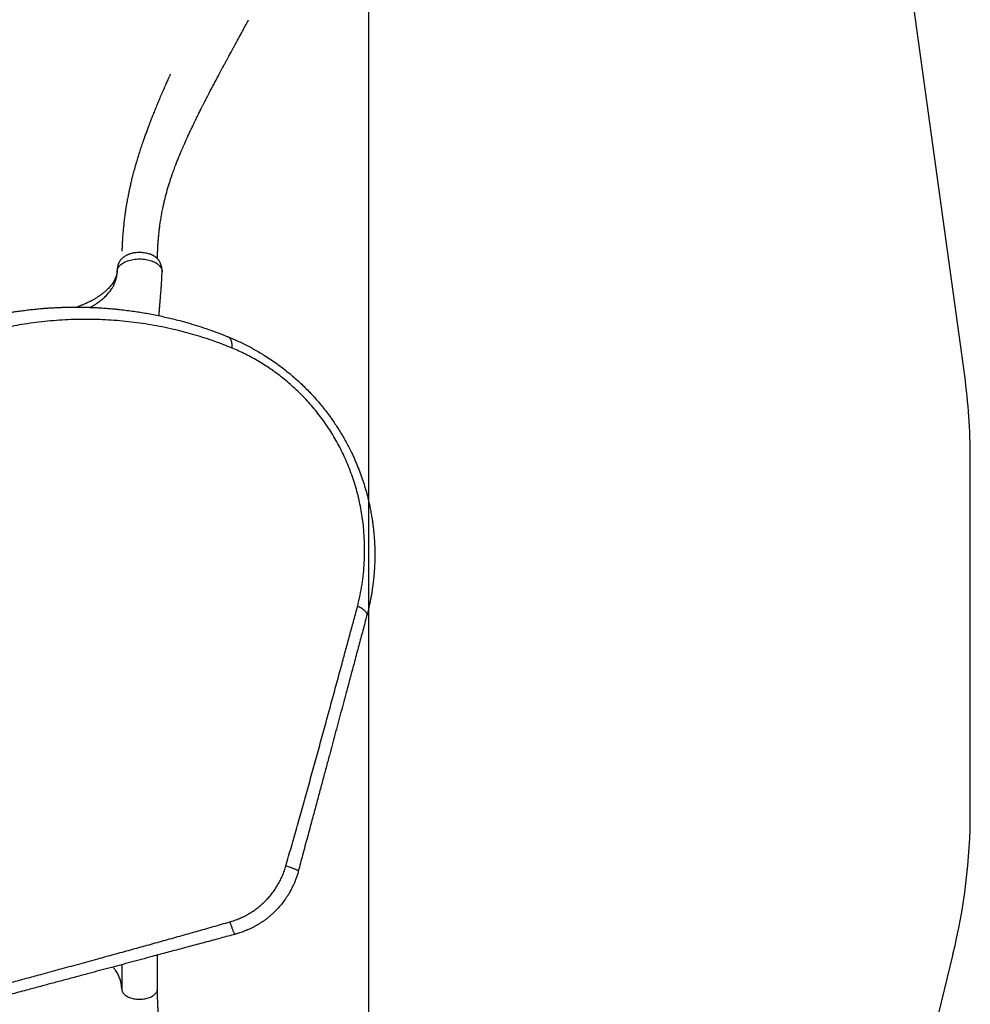
# Model space of a CAD drawing. Units: millimetres. Extents: x 14977 to 25101, y 39615 to 50016.
# Drawn here: x 22452 to 24847, y 44216 to 46697 of the extents above; entities that cross this region are included whole.
import ezdxf

# ---------------------------------------------------------------- set-up
doc = ezdxf.new("R2010")
doc.units = ezdxf.units.MM
doc.header["$LTSCALE"] = 200
doc.layers.add('STREFA', color=102, linetype='Continuous')
doc.layers.add('WYLEWKI_BETONOWE', color=52, linetype='Continuous')

msp = doc.modelspace()

# ---------------------------------------------------------------- linework, layer by layer
at = {"color": 7, "linetype": 'Continuous', "lineweight": 25}
for p, q in [((22697.5, 46065.6), (22697.5, 46064.2)), ((22799.1, 44254.9), (22799.1, 44340.3)), ((22709.1, 44316.2), (22709.1, 44254.9))]:
    msp.add_line(p, q, dxfattribs=at)
at = {"color": 8, "linetype": 'Continuous', "lineweight": 25}
msp.add_line((22697.5, 46062.7), (22697.5, 46065.6), dxfattribs=at)
at = {"color": 7, "linetype": 'Continuous', "lineweight": 25}
for points, knots in [([(22799.2, 46094.9), (22799.2, 46096.1), (22799.3, 46099.7), (22799.4, 46105.5), (22799.6, 46111.9), (22799.8, 46117.4), (22800, 46122), (22800.2, 46125.9), (22800.4, 46129), (22800.6, 46131.4), (22800.7, 46133.2), (22800.8, 46134.7), (22800.9, 46136.4), (22801.1, 46138.3), (22801.2, 46140.5), (22801.5, 46143.5), (22801.8, 46147.4), (22802.2, 46152.4), (22802.8, 46157.9), (22803.4, 46163.7), (22804.1, 46169.6), (22804.8, 46175.2), (22805.5, 46180.6), (22806.4, 46186.8), (22807.5, 46193.6), (22808.7, 46200.9), (22809.9, 46207.8), (22811.2, 46214.5), (22812.7, 46222.1), (22814.6, 46231.1), (22817, 46241.6), (22819.7, 46252.3), (22822.5, 46263), (22825.5, 46273.4), (22828.5, 46283.4), (22831.5, 46292.7), (22834.3, 46301.3), (22837.1, 46309.3), (22839.7, 46316.5), (22842.1, 46323.2), (22844.9, 46330.6), (22848.2, 46339.2), (22852.3, 46349.5), (22855.7, 46357.7), (22858.3, 46363.7), (22859.8, 46367.2), (22861.3, 46370.8), (22862.8, 46374.3), (22864.3, 46377.6), (22865.6, 46380.7), (22866.8, 46383.3), (22867.7, 46385.2), (22868.3, 46386.8), (22869.1, 46388.4), (22869.9, 46390.4), (22871.1, 46392.9), (22872.5, 46395.9), (22874.1, 46399.5), (22876, 46403.7), (22878.1, 46408.2), (22881.2, 46415), (22885.3, 46423.7), (22889.7, 46433), (22893.4, 46440.6), (22896.4, 46446.7), (22899.3, 46452.7), (22902.2, 46458.6), (22904.9, 46464), (22907.3, 46468.9), (22909.4, 46473.1), (22911.2, 46476.6), (22912.8, 46479.8), (22914.3, 46482.7), (22915.8, 46485.8), (22917.7, 46489.5), (22920, 46494), (22922.8, 46499.4), (22925.9, 46505.5), (22931.9, 46517.1), (22940.8, 46533.9), (22949.8, 46551), (22956.3, 46563), (22959.9, 46569.7), (22963.2, 46575.8), (22966.1, 46581.3), (22968.4, 46585.6), (22970.2, 46588.8), (22971.4, 46591.1), (22972.6, 46593.3), (22973.8, 46595.6), (22975.3, 46598.3), (22977.2, 46601.8), (22979.4, 46605.8), (22981.9, 46610.5), (22984.9, 46616), (22988.3, 46622.2), (22992.1, 46629.3), (22996.4, 46637.1), (23001.1, 46645.8), (23006.2, 46655.2), (23011.8, 46665.5), (23017.8, 46676.6), (23023.6, 46687.3), (23027.3, 46694.2), (23028.9, 46697.2)], [0, 0, 0, 0, 0.005137, 0.015602, 0.024845, 0.032755, 0.039526, 0.045171, 0.049702, 0.053188, 0.055533, 0.0576, 0.060058, 0.062906, 0.066141, 0.069761, 0.076184, 0.083532, 0.091795, 0.100819, 0.109687, 0.11824, 0.126482, 0.134417, 0.146488, 0.1578, 0.168368, 0.178414, 0.189111, 0.204364, 0.221007, 0.239021, 0.255748, 0.273202, 0.289832, 0.305419, 0.319979, 0.333294, 0.345644, 0.35704, 0.367505, 0.383731, 0.401451, 0.420658, 0.426709, 0.432893, 0.43921, 0.4455, 0.451082, 0.456957, 0.461609, 0.46504, 0.467259, 0.469692, 0.473427, 0.477778, 0.483129, 0.48948, 0.496829, 0.505082, 0.513434, 0.532789, 0.55169, 0.56273, 0.573616, 0.58435, 0.594926, 0.604728, 0.613374, 0.620859, 0.627181, 0.63241, 0.637553, 0.642938, 0.648981, 0.657255, 0.666785, 0.67758, 0.689616, 0.72791, 0.766312, 0.778419, 0.790134, 0.800656, 0.809947, 0.817992, 0.822456, 0.826406, 0.829839, 0.833417, 0.838117, 0.843842, 0.850676, 0.858632, 0.867725, 0.878171, 0.889839, 0.902755, 0.91695, 0.932461, 0.949015, 0.966924, 0.98624, 1, 1, 1, 1]), ([(22831.9, 46560.2), (22831.9, 46560.2), (22831.9, 46560.2), (22831.8, 46560), (22831.6, 46559.4), (22831, 46558.1), (22829.9, 46555.9), (22828.6, 46553), (22827, 46549.4), (22825, 46545.2), (22822.9, 46540.4), (22820.5, 46535), (22817.8, 46529), (22814.9, 46522.5), (22812, 46515.8), (22809.1, 46509.2), (22806.4, 46502.7), (22802.7, 46494), (22798.2, 46483.3), (22793.1, 46470.8), (22789.3, 46461.2), (22786.7, 46454.8), (22785.4, 46451.3), (22784.2, 46448.4), (22783.3, 46446), (22782.6, 46444.2), (22782.1, 46442.8), (22781.5, 46441.4), (22780.8, 46439.6), (22779.9, 46437.3), (22778.8, 46434.2), (22777.3, 46430.4), (22775.7, 46426.2), (22774, 46421.5), (22772.2, 46416.6), (22769.6, 46409.6), (22766.3, 46400.5), (22762.2, 46388.9), (22758, 46376.3), (22753.5, 46362.8), (22749, 46348.3), (22744.4, 46332.8), (22740.2, 46317.8), (22736.5, 46304), (22733.5, 46292), (22730.9, 46280.9), (22728.7, 46270.8), (22726.7, 46261.6), (22725.1, 46253.4), (22723.8, 46246.8), (22722.9, 46241.7), (22722.2, 46237.8), (22721.6, 46234.5), (22721.1, 46231.7), (22720.8, 46229.4), (22720.4, 46227.4), (22720.1, 46225.2), (22719.6, 46222.3), (22719, 46218.7), (22718.4, 46214.2), (22717.6, 46208.8), (22716.8, 46203), (22716, 46196.7), (22715.2, 46190.2), (22714.4, 46183.4), (22713.7, 46176.5), (22713, 46169.8), (22712.4, 46163.3), (22711.8, 46155.2), (22711.1, 46145.7), (22710.4, 46134.8), (22710.1, 46126.9), (22709.9, 46121.9), (22709.8, 46119.5), (22709.7, 46117.4), (22709.7, 46115.7), (22709.6, 46114.7), (22709.6, 46114.1), (22709.6, 46114), (22709.6, 46113.9), (22709.6, 46113.9), (22709.6, 46113.9), (22709.6, 46113.9), (22709.6, 46113.9), (22709.6, 46113.9)], [0, 0, 0, 0, 0.000163, 0.000895, 0.001883, 0.006718, 0.013007, 0.020774, 0.030028, 0.040773, 0.052566, 0.065746, 0.08031, 0.096225, 0.112409, 0.128308, 0.143925, 0.159264, 0.190513, 0.220574, 0.249468, 0.25883, 0.267099, 0.274049, 0.279679, 0.28399, 0.286957, 0.290064, 0.294196, 0.299355, 0.306835, 0.315769, 0.326109, 0.337175, 0.348756, 0.360851, 0.385897, 0.412911, 0.441909, 0.472907, 0.505929, 0.541006, 0.578165, 0.606853, 0.633369, 0.657698, 0.679823, 0.699726, 0.717389, 0.732793, 0.742061, 0.750249, 0.757352, 0.763327, 0.768099, 0.771887, 0.776119, 0.782067, 0.789739, 0.799144, 0.810293, 0.823199, 0.835674, 0.849465, 0.863793, 0.87774, 0.891303, 0.904479, 0.917266, 0.939693, 0.960792, 0.98055, 0.985131, 0.989632, 0.993891, 0.99705, 0.998995, 0.999529, 0.999702, 0.999771, 0.999834, 0.999896, 0.999963, 1, 1, 1, 1]), ([(22810.8, 46061.6), (22810.8, 46063.1), (22810.8, 46065.9), (22810.5, 46069.8), (22810.1, 46073), (22809.3, 46076.6), (22808.1, 46080.7), (22806.4, 46084.9), (22804.7, 46088), (22803.1, 46090.4), (22801.1, 46093), (22798.7, 46095.6), (22795.3, 46098.5), (22791.2, 46101.3), (22786.5, 46103.9), (22781.6, 46105.9), (22776.7, 46107.5), (22771.6, 46108.8), (22765.8, 46109.8), (22759.3, 46110.5), (22752.2, 46110.6), (22745.6, 46110.2), (22740, 46109.4), (22735.7, 46108.6), (22732, 46107.6), (22728.9, 46106.7), (22726.4, 46105.8), (22724.4, 46104.9), (22722.7, 46104.2), (22721, 46103.4), (22719, 46102.3), (22716.3, 46100.8), (22713.3, 46098.7), (22710.4, 46096.3), (22707.8, 46093.7), (22705.9, 46091.4), (22704.5, 46089.4), (22703.3, 46087.5), (22702.1, 46085.3), (22701.2, 46083.2), (22700.6, 46081.7), (22700.2, 46080.5), (22699.7, 46079.1), (22699.1, 46076.9), (22698.4, 46073.9), (22697.7, 46070), (22697.6, 46067.2), (22697.5, 46065.6)], [0, 0, 0, 0, 0.025072, 0.046825, 0.064763, 0.079325, 0.108353, 0.137993, 0.157646, 0.17531, 0.192105, 0.219701, 0.247269, 0.282122, 0.316787, 0.35149, 0.379382, 0.410425, 0.444064, 0.48062, 0.520593, 0.563359, 0.591554, 0.616929, 0.63927, 0.658684, 0.675232, 0.688929, 0.699754, 0.709855, 0.72336, 0.744241, 0.769158, 0.794684, 0.82033, 0.842684, 0.853651, 0.867609, 0.884598, 0.899159, 0.908687, 0.913546, 0.921629, 0.934233, 0.951509, 0.9735, 1, 1, 1, 1]), ([(22697.5, 46063.5), (22697.5, 46063.4), (22697.5, 46062.8), (22697.4, 46062), (22697.4, 46061), (22697.3, 46060.2), (22697.2, 46059.4), (22697.1, 46058.6), (22697, 46057.9), (22696.9, 46057.3), (22696.8, 46056.8), (22696.6, 46056.2), (22696.5, 46055.6), (22696.3, 46054.8), (22696, 46053.7), (22695.7, 46052.4), (22695.3, 46051.1), (22694.4, 46048.7), (22692.9, 46045), (22690.5, 46040.1), (22687.4, 46035.1), (22684.1, 46030.2), (22680.1, 46025.3), (22676.3, 46020.9), (22672.9, 46017.5), (22670.1, 46014.8), (22667.3, 46012.2), (22664.2, 46009.6), (22661.1, 46007.1), (22657.7, 46004.5), (22654.3, 46002), (22650.4, 45999.3), (22646.4, 45996.7), (22642.5, 45994.3), (22639.2, 45992.4), (22636.5, 45990.9), (22634.4, 45989.7), (22632.6, 45988.8), (22630.7, 45987.8), (22628.4, 45986.6), (22625.5, 45985.2), (22621.6, 45983.4), (22616.8, 45981.2), (22610.9, 45978.7), (22603.9, 45976), (22598.6, 45974), (22595.5, 45973.1), (22595.3, 45973)], [0, 0, 0, 0, 0.006283, 0.019063, 0.03058, 0.040842, 0.049852, 0.063425, 0.073223, 0.082189, 0.09071, 0.098788, 0.106647, 0.115845, 0.13117, 0.148256, 0.164278, 0.179159, 0.230615, 0.284446, 0.326394, 0.373521, 0.422805, 0.468101, 0.494782, 0.520336, 0.544774, 0.56919, 0.596504, 0.620376, 0.646089, 0.673585, 0.702834, 0.729686, 0.751572, 0.768506, 0.780489, 0.791037, 0.802407, 0.815017, 0.832128, 0.855141, 0.882443, 0.915136, 0.953199, 0.99641, 1, 1, 1, 1]), ([(22802.9, 45951.3), (22803, 45951.6), (22803.2, 45953.9), (22803.5, 45958), (22803.9, 45963.3), (22804.4, 45968.4), (22804.8, 45973.2), (22805.2, 45977.6), (22805.4, 45980.6), (22805.6, 45982.8), (22805.8, 45984.6), (22806, 45987), (22806.2, 45990.1), (22806.6, 45994), (22807, 45999.5), (22807.5, 46006.1), (22808.1, 46013.3), (22808.6, 46019.9), (22809, 46025.8), (22809.4, 46031.2), (22809.7, 46036.4), (22810, 46042), (22810.3, 46048.3), (22810.6, 46054.9), (22810.7, 46059.5), (22810.8, 46061.6)], [0, 0, 0, 0, 0.010301, 0.065466, 0.114746, 0.158142, 0.207624, 0.248025, 0.279345, 0.292918, 0.307661, 0.32935, 0.358031, 0.393703, 0.436365, 0.507758, 0.57338, 0.633157, 0.685765, 0.732833, 0.776335, 0.825361, 0.881049, 0.943408, 1, 1, 1, 1]), ([(21648.5, 44570), (21646, 44576.5), (21640.8, 44589.5), (21633.6, 44608.9), (21626.9, 44628.3), (21620.6, 44647.5), (21614.9, 44666.6), (21609.4, 44685.7), (21604.5, 44704.6), (21600.4, 44721.5), (21597.1, 44736.3), (21594.3, 44749.6), (21591.6, 44763.1), (21589.2, 44776.3), (21587, 44789.7), (21584.8, 44803.3), (21583.3, 44814), (21582.4, 44821.1), (21582, 44824.5), (21581.5, 44827.9), (21581.1, 44831.4), (21580.7, 44834.9), (21580.3, 44838.4), (21579.6, 44844.2), (21578.8, 44852.6), (21577.7, 44863.7), (21576.7, 44875.5), (21575.9, 44888), (21575.1, 44900.4), (21574.6, 44912.4), (21574.3, 44922.1), (21574.1, 44930.2), (21573.9, 44937.3), (21573.8, 44945), (21573.8, 44952.8), (21573.8, 44959.8), (21573.9, 44965), (21573.9, 44968.4), (21573.9, 44970.5), (21574, 44972.4), (21574, 44974.2), (21574.1, 44976.4), (21574.2, 44982.9), (21574.5, 44992.7), (21575.1, 45005), (21575.7, 45016), (21576.4, 45026.4), (21577.2, 45036.5), (21578.1, 45047), (21579.3, 45059.4), (21580.8, 45073.1), (21582.2, 45084.2), (21583.2, 45091.5), (21583.7, 45095.2), (21584.2, 45098.8), (21584.8, 45102.4), (21585.3, 45105.9), (21586.6, 45114.3), (21588.7, 45127.3), (21591.9, 45144.8), (21595.3, 45161.8), (21599.1, 45179), (21603.2, 45196.4), (21607.7, 45214), (21612.4, 45231.2), (21617.4, 45248.5), (21622.7, 45265.4), (21628.2, 45281.9), (21633.6, 45297.6), (21639.4, 45313.2), (21645.5, 45329), (21652, 45345.1), (21658.9, 45361.2), (21666, 45377.1), (21674.8, 45395.9), (21685.6, 45417.7), (21698.6, 45442.2), (21712.3, 45466.6), (21726.9, 45490.9), (21742.3, 45514.9), (21758.5, 45538.7), (21775.4, 45562.2), (21793.3, 45585.5), (21811.9, 45608.4), (21831.4, 45630.9), (21851.6, 45653.1), (21872.5, 45674.6), (21894, 45695.4), (21915.9, 45715.4), (21938.4, 45734.8), (21961.3, 45753.5), (21984.7, 45771.4), (22006.4, 45787.1), (22026.4, 45800.8), (22044.6, 45812.7), (22062.9, 45824.1), (22081.2, 45835), (22099.5, 45845.4), (22117.7, 45855.2), (22136.2, 45864.7), (22156, 45874.5), (22177.4, 45884.3), (22200.4, 45894.2), (22223.2, 45903.4), (22244.2, 45911.3), (22263.3, 45918.1), (22281.1, 45924), (22298.6, 45929.5), (22315.9, 45934.5), (22332.9, 45939.2), (22350.2, 45943.6), (22367.3, 45947.6), (22383.5, 45951.2), (22398.7, 45954.2), (22409.8, 45956.3), (22417.5, 45957.7), (22421.5, 45958.4), (22425.5, 45959), (22429.6, 45959.7), (22433.6, 45960.4), (22440.7, 45961.5), (22451.1, 45963), (22464.7, 45964.9), (22478.9, 45966.6), (22493.4, 45968.1), (22507.2, 45969.4), (22519.9, 45970.4), (22532, 45971.2), (22544.5, 45971.8), (22554.3, 45972.3), (22561.2, 45972.5), (22564.9, 45972.6), (22568.7, 45972.7), (22571.8, 45972.8), (22574.5, 45972.8), (22577.1, 45972.9), (22580.4, 45972.9), (22584, 45973), (22587.8, 45973), (22591.7, 45973), (22595.9, 45973), (22600.5, 45973), (22605.2, 45972.9), (22611.3, 45972.8), (22618.5, 45972.7), (22625.3, 45972.5), (22630.2, 45972.3), (22633.4, 45972.2), (22636.4, 45972.1), (22639.8, 45972), (22643.5, 45971.8), (22647.5, 45971.6), (22651.5, 45971.4), (22659.1, 45970.9), (22670.1, 45970.2), (22680.9, 45969.3), (22687.6, 45968.7), (22690.6, 45968.4), (22693.5, 45968.1), (22696.4, 45967.8), (22699.3, 45967.5), (22702.1, 45967.2), (22709.8, 45966.4), (22722.4, 45964.9), (22739.4, 45962.6), (22755.6, 45960.1), (22772.1, 45957.3), (22788.8, 45954.2), (22805.7, 45950.7), (22822, 45947.1), (22838.4, 45943.2), (22857.5, 45938.3), (22879.3, 45932.3), (22903.5, 45924.9), (22927.7, 45916.8), (22952.3, 45908), (22968.6, 45901.5), (22976.8, 45898.2)], [0, 0, 0, 0, 0.008603, 0.0172235, 0.0258639, 0.0343646, 0.0427662, 0.0513229, 0.0600362, 0.0681944, 0.0740463, 0.0800647, 0.08625, 0.0924603, 0.0980315, 0.1044244, 0.1110948, 0.1126303, 0.1141799, 0.1157435, 0.117321, 0.1189125, 0.1205181, 0.1221376, 0.1269304, 0.1320251, 0.1374217, 0.1431202, 0.1491207, 0.1545399, 0.1595365, 0.1624905, 0.1657085, 0.1693541, 0.173092, 0.1763365, 0.1790876, 0.1801418, 0.1811005, 0.1819637, 0.1827314, 0.183582, 0.1850343, 0.1916303, 0.1969772, 0.2020175, 0.2067512, 0.2111783, 0.2158441, 0.2212217, 0.228081, 0.2346684, 0.2363487, 0.2380104, 0.2396535, 0.241278, 0.2428838, 0.244471, 0.2526314, 0.2605348, 0.2681817, 0.2755867, 0.2837477, 0.291568, 0.2991962, 0.3066335, 0.3146057, 0.3216128, 0.3285005, 0.3352706, 0.3422229, 0.3493331, 0.3563617, 0.3633106, 0.3701822, 0.3810815, 0.3918601, 0.4025282, 0.4133125, 0.4240568, 0.4347727, 0.4455676, 0.4563776, 0.4672145, 0.478161, 0.4891197, 0.5001024, 0.5109946, 0.5218633, 0.5327201, 0.5436138, 0.5544805, 0.5653323, 0.5734665, 0.581616, 0.5897859, 0.5979812, 0.6059303, 0.6139402, 0.6220151, 0.6301591, 0.6400213, 0.6500455, 0.6602381, 0.6699798, 0.677684, 0.6855391, 0.6935469, 0.7009326, 0.7084855, 0.716228, 0.7241612, 0.731447, 0.7379913, 0.7447258, 0.7465211, 0.7483295, 0.7501509, 0.7519855, 0.7538332, 0.7556939, 0.7616526, 0.7678673, 0.774338, 0.7810651, 0.7876513, 0.7932124, 0.7985262, 0.8042331, 0.8103332, 0.8120092, 0.8137126, 0.8154435, 0.8171883, 0.8179802, 0.8192414, 0.8207567, 0.8225263, 0.8241459, 0.8259322, 0.8278853, 0.8300051, 0.8322917, 0.8342253, 0.8384211, 0.8421746, 0.8437074, 0.8451521, 0.8465086, 0.8478835, 0.8497573, 0.8516039, 0.8534232, 0.8552152, 0.8621103, 0.8685687, 0.8699586, 0.8713265, 0.8726723, 0.8739962, 0.8752981, 0.8765779, 0.8778358, 0.8859653, 0.8937301, 0.9011305, 0.9081848, 0.9162011, 0.9238096, 0.9311565, 0.9382424, 0.9459727, 0.9568332, 0.9674445, 0.9782801, 0.9891545, 1, 1, 1, 1]), ([(22987.3, 45869.8), (22979.1, 45873.1), (22962.5, 45879.8), (22937.7, 45888.7), (22913, 45896.9), (22888.4, 45904.3), (22863.9, 45911), (22838.2, 45917.3), (22811.2, 45923.1), (22782.8, 45928.3), (22754.5, 45932.7), (22726, 45936.3), (22697.2, 45939.1), (22668.3, 45941), (22639.3, 45942), (22610.1, 45942.2), (22581, 45941.5), (22551.8, 45940), (22522.5, 45937.6), (22493.2, 45934.3), (22465.1, 45930.4), (22438.4, 45925.8), (22413.1, 45920.9), (22387.5, 45915.2), (22361.8, 45908.8), (22335.8, 45901.6), (22310, 45893.7), (22284.5, 45885.1), (22259.2, 45875.9), (22233.6, 45865.8), (22207.9, 45854.9), (22182.7, 45843.3), (22157.9, 45831.1), (22133.5, 45818.3), (22109.1, 45804.6), (22084.8, 45790.1), (22060.6, 45774.7), (22036.5, 45758.5), (22012.8, 45741.5), (21989.6, 45723.7), (21966.9, 45705.2), (21944.6, 45686.1), (21922.8, 45666.2), (21901.6, 45645.6), (21880.9, 45624.2), (21860.8, 45602.3), (21841.5, 45579.9), (21823, 45557.1), (21805.4, 45534), (21788.5, 45510.5), (21772.5, 45486.9), (21757.2, 45462.9), (21742.8, 45438.7), (21729.1, 45414.4), (21716.2, 45389.9), (21703.7, 45364.4), (21691.6, 45338.1), (21680.1, 45311), (21669.6, 45284.2), (21660, 45257.5), (21651.3, 45231), (21643, 45203.2), (21635.1, 45174), (21628, 45143.5), (21621.8, 45113.4), (21616.7, 45083.4), (21612.4, 45053.6), (21609.1, 45023.8), (21606.7, 44994.2), (21605.2, 44964.8), (21604.6, 44935.7), (21604.8, 44906.8), (21605.9, 44878), (21607.8, 44849.3), (21610.5, 44820.5), (21614.2, 44791.5), (21618.7, 44762.5), (21624.1, 44733.5), (21630.4, 44704.5), (21637.2, 44677.4), (21644.2, 44652.4), (21651.3, 44629.4), (21659.1, 44606.2), (21667.6, 44582.9), (21673.8, 44567.3), (21677, 44559.5)], [0, 0, 0, 0, 0.01116, 0.02235, 0.033559, 0.044727, 0.055857, 0.066965, 0.08005, 0.093151, 0.106287, 0.119458, 0.1329, 0.146383, 0.159916, 0.17351, 0.187174, 0.200675, 0.214263, 0.227881, 0.241511, 0.253095, 0.264704, 0.27635, 0.288041, 0.299791, 0.311614, 0.322841, 0.334159, 0.34557, 0.356992, 0.368418, 0.379253, 0.390115, 0.401017, 0.411971, 0.422994, 0.434056, 0.445071, 0.456046, 0.466998, 0.477944, 0.488904, 0.499897, 0.510944, 0.522039, 0.533069, 0.544033, 0.554951, 0.565838, 0.576712, 0.587584, 0.598469, 0.609379, 0.620325, 0.63124, 0.643365, 0.655405, 0.667378, 0.679297, 0.691175, 0.703024, 0.716969, 0.730864, 0.744643, 0.758324, 0.772171, 0.78595, 0.799678, 0.813365, 0.827025, 0.840424, 0.853816, 0.86721, 0.880569, 0.894103, 0.907564, 0.920948, 0.934276, 0.94757, 0.95801, 0.968456, 0.978926, 0.989436, 1, 1, 1, 1]), ([(22987.3, 45869.8), (22987.4, 45871.6), (22987.5, 45875.1), (22987.2, 45880), (22986.4, 45884.5), (22985.2, 45888.6), (22983.7, 45892), (22981.7, 45894.8), (22979.4, 45897), (22977.7, 45897.8), (22976.8, 45898.2)], [0, 0, 0, 0, 0.122046, 0.24659, 0.372855, 0.5, 0.627145, 0.75341, 0.877954, 1, 1, 1, 1]), ([(22976.8, 45898.2), (22981.3, 45896.4), (22990.3, 45892.7), (23003.6, 45886.7), (23016.8, 45880.4), (23029.9, 45873.7), (23043.1, 45866.5), (23056.1, 45859), (23069.9, 45850.6), (23084.4, 45841.2), (23099.6, 45830.7), (23114.4, 45819.7), (23128.8, 45808.3), (23142.9, 45796.5), (23156.1, 45784.7), (23168.4, 45772.9), (23179.9, 45761.4), (23191, 45749.6), (23201.9, 45737.4), (23212.4, 45724.9), (23222.6, 45712.1), (23231.9, 45699.7), (23240.4, 45687.8), (23248.2, 45676.3), (23255.8, 45664.6), (23263.2, 45652.6), (23270.3, 45640.3), (23277.2, 45627.8), (23283.8, 45615), (23291, 45600.3), (23298.6, 45583.4), (23306.3, 45564.5), (23313.4, 45545.4), (23319.7, 45526.3), (23325.4, 45507.1), (23329.8, 45490), (23333.2, 45475.2), (23335.9, 45462.3), (23338.2, 45449.5), (23339.8, 45439.2), (23341, 45431.5), (23341.7, 45425.9), (23342.4, 45420.2), (23343.1, 45414.5), (23343.7, 45408.7), (23344.3, 45402.8), (23345.1, 45393.8), (23345.9, 45381.5), (23346.6, 45365.6), (23346.8, 45349.9), (23346.6, 45337.3), (23346.4, 45327.8), (23346.1, 45320.8), (23345.7, 45313.4), (23345.1, 45305.7), (23344.6, 45298.3), (23343.9, 45291.3), (23343, 45282.5), (23341.5, 45270.2), (23339.6, 45256.9), (23337.4, 45244.1), (23335.3, 45232.8), (23332.7, 45220.5), (23329.8, 45208.1), (23327.6, 45199.8), (23326.5, 45195.7)], [0, 0, 0, 0, 0.018062, 0.035887, 0.053481, 0.071224, 0.089161, 0.106944, 0.124579, 0.145995, 0.167229, 0.188297, 0.209215, 0.230003, 0.250676, 0.268869, 0.287022, 0.305147, 0.323257, 0.341365, 0.359483, 0.377624, 0.392917, 0.408341, 0.423903, 0.439612, 0.455473, 0.471493, 0.48768, 0.504039, 0.527106, 0.550628, 0.574094, 0.59707, 0.620749, 0.643823, 0.659006, 0.674549, 0.690453, 0.705062, 0.711702, 0.718435, 0.725262, 0.732183, 0.739198, 0.746306, 0.753509, 0.771692, 0.790869, 0.811042, 0.82868, 0.836852, 0.845437, 0.854435, 0.863845, 0.873668, 0.881498, 0.889317, 0.906019, 0.926824, 0.938399, 0.953467, 0.968867, 0.984378, 1, 1, 1, 1]), ([(23303.5, 45219.8), (23305.6, 45228.8), (23309.9, 45246.8), (23314.7, 45274.1), (23318.2, 45301.6), (23320.4, 45329.2), (23321.3, 45356.8), (23320.8, 45384.4), (23319.2, 45409.9), (23316.7, 45433.4), (23313.5, 45455), (23309.5, 45476.5), (23304.6, 45498), (23298.8, 45519.3), (23292.3, 45540.3), (23284.9, 45561), (23276.7, 45581.4), (23267.9, 45601), (23258.6, 45619.8), (23248.9, 45637.7), (23238.5, 45655.1), (23227.5, 45672.2), (23215.9, 45688.8), (23203.6, 45705.1), (23190.7, 45720.9), (23177.2, 45736.2), (23163.2, 45750.9), (23148.8, 45765), (23134, 45778.4), (23118.7, 45791.3), (23103.1, 45803.5), (23087.1, 45815.1), (23070.8, 45825.9), (23054.4, 45836.1), (23037.9, 45845.6), (23021.1, 45854.3), (23004.3, 45862.5), (22993, 45867.4), (22987.3, 45869.8)], [0, 0, 0, 0, 0.036744, 0.07354, 0.110422, 0.147251, 0.183779, 0.220066, 0.256183, 0.284432, 0.312665, 0.340928, 0.369265, 0.397503, 0.425054, 0.452483, 0.479851, 0.507227, 0.53217, 0.556964, 0.581576, 0.606069, 0.630524, 0.655034, 0.679686, 0.704391, 0.728937, 0.753394, 0.777835, 0.80233, 0.826952, 0.85172, 0.87643, 0.901073, 0.925704, 0.950374, 0.975125, 1, 1, 1, 1]), ([(23122.6, 44565.1), (23127.2, 44581.2), (23136.5, 44613.3), (23150.1, 44661.3), (23163.6, 44709), (23176.9, 44756.6), (23190, 44804), (23203, 44851.2), (23215.8, 44897.9), (23228.5, 44944.1), (23241, 44989.8), (23253.3, 45035.2), (23264.7, 45077), (23275.2, 45115.5), (23284.7, 45150.5), (23294.1, 45185.4), (23300.4, 45208.3), (23303.5, 45219.8)], [0, 0, 0, 0, 0.0718333, 0.1432644, 0.214564, 0.285773, 0.3569134, 0.4280183, 0.499125, 0.5688444, 0.6386239, 0.7084969, 0.7785049, 0.8336375, 0.8889097, 0.9443523, 1, 1, 1, 1]), ([(23303.5, 45219.8), (23305.3, 45219), (23309, 45217.3), (23313.9, 45214.4), (23318.3, 45211.2), (23321.9, 45207.9), (23324.5, 45204.6), (23326.2, 45201.4), (23327, 45198.4), (23326.7, 45196.6), (23326.5, 45195.7)], [0, 0, 0, 0, 0.119946, 0.244121, 0.371286, 0.5, 0.628714, 0.755879, 0.880054, 1, 1, 1, 1]), ([(23326.5, 45195.7), (23323.2, 45183.3), (23316.5, 45158.2), (23306.2, 45119.7), (23295.6, 45080.3), (23285, 45040.8), (23275.7, 45005.9), (23267.6, 44975.8), (23260.6, 44949.6), (23253.4, 44922.8), (23246.2, 44895.9), (23239.1, 44869.4), (23231.6, 44841.6), (23223.7, 44811.8), (23215, 44779.4), (23206.1, 44746.4), (23197.3, 44713.2), (23189.4, 44684), (23182.7, 44658.9), (23176.8, 44637.1), (23170.9, 44615), (23165, 44592.9), (23159.4, 44572), (23155.8, 44558.5), (23154, 44551.9)], [0, 0, 0, 0, 0.061175, 0.123362, 0.186602, 0.250858, 0.311141, 0.351413, 0.392327, 0.433891, 0.476109, 0.517057, 0.556487, 0.604822, 0.654276, 0.704853, 0.7562, 0.805773, 0.838119, 0.870377, 0.905192, 0.938646, 0.970248, 1, 1, 1, 1]), ([(22981.7, 44424.2), (22985.7, 44425.4), (22993.8, 44427.8), (23005.8, 44432.4), (23017.5, 44437.8), (23028.9, 44444), (23040, 44450.9), (23050.7, 44458.5), (23060.9, 44466.9), (23070.7, 44476), (23079.7, 44485.7), (23088.1, 44495.9), (23095.8, 44506.6), (23102.7, 44517.7), (23108.9, 44529.2), (23114.3, 44541), (23119, 44552.9), (23121.4, 44561), (23122.6, 44565.1)], [0, 0, 0, 0, 0.06064, 0.122319, 0.184525, 0.246838, 0.30941, 0.372382, 0.43594, 0.499751, 0.563094, 0.626167, 0.68918, 0.752329, 0.815284, 0.87741, 0.938902, 1, 1, 1, 1]), ([(23122.6, 44565.1), (23124.6, 44564.5), (23128.8, 44563.3), (23134.2, 44561.6), (23138.7, 44560), (23142.3, 44558.7), (23145.5, 44557.4), (23148.3, 44556.2), (23150.5, 44555), (23152.5, 44553.9), (23153.9, 44552.8), (23154, 44552.2), (23154, 44551.9)], [0, 0, 0, 0, 0.117386, 0.241019, 0.326163, 0.412719, 0.5, 0.587281, 0.673837, 0.758981, 0.882614, 1, 1, 1, 1]), ([(23154, 44551.9), (23153.5, 44550), (23152.5, 44546.4), (23150.9, 44541.3), (23149.3, 44536.6), (23147.8, 44532.3), (23146.4, 44528.4), (23144.8, 44524.6), (23142.9, 44519.9), (23140.4, 44514.5), (23137.5, 44508.6), (23134.6, 44503), (23130.2, 44495.1), (23123.9, 44485), (23115.3, 44473), (23106, 44461.6), (23097.3, 44452.4), (23089.7, 44445.1), (23083.5, 44439.5), (23077, 44434.2), (23070.3, 44429), (23063.4, 44424.1), (23056.3, 44419.5), (23050.2, 44415.8), (23045.1, 44413), (23041.2, 44410.8), (23037.1, 44408.7), (23032.8, 44406.7), (23028.4, 44404.6), (23024.2, 44402.8), (23019.7, 44401), (23014.9, 44399.1), (23009, 44397), (23002.2, 44394.8), (22997.4, 44393.5), (22994.9, 44392.8)], [0, 0, 0, 0, 0.0248022, 0.0477817, 0.0689386, 0.0882728, 0.1057845, 0.1214737, 0.1412884, 0.170141, 0.1979532, 0.2247262, 0.2504616, 0.3133328, 0.3754786, 0.4378472, 0.5002283, 0.5356183, 0.5711138, 0.6067202, 0.6424433, 0.6782887, 0.7142619, 0.7503684, 0.7688989, 0.7879761, 0.8076004, 0.8277724, 0.8484926, 0.8697614, 0.8863947, 0.9096395, 0.936322, 0.9664421, 1, 1, 1, 1]), ([(22327, 44243.3), (22338.6, 44246.5), (22361.9, 44252.8), (22397.3, 44262.4), (22432.9, 44272), (22468.8, 44281.8), (22508.7, 44292.7), (22552.7, 44304.6), (22600.7, 44317.7), (22646.5, 44330.3), (22690.1, 44342.3), (22731.4, 44353.7), (22772.8, 44365.1), (22814.3, 44376.7), (22855.9, 44388.3), (22897.6, 44400.1), (22939.5, 44412), (22967.6, 44420.1), (22981.7, 44424.2)], [0, 0, 0, 0, 0.056349, 0.112605, 0.168798, 0.224955, 0.281098, 0.354629, 0.42813, 0.501434, 0.563777, 0.626028, 0.688217, 0.750373, 0.812529, 0.874761, 0.937176, 1, 1, 1, 1]), ([(22981.7, 44424.2), (22982.3, 44422.2), (22983.5, 44418), (22985.2, 44412.6), (22986.8, 44408.1), (22988.1, 44404.5), (22989.4, 44401.3), (22990.6, 44398.5), (22991.8, 44396.2), (22992.9, 44394.3), (22994, 44392.9), (22994.6, 44392.8), (22994.9, 44392.8)], [0, 0, 0, 0, 0.117386, 0.241019, 0.326163, 0.412719, 0.5, 0.587281, 0.673837, 0.758981, 0.882614, 1, 1, 1, 1]), ([(22994.9, 44392.8), (22989, 44391.2), (22976.8, 44387.9), (22958, 44382.9), (22938.2, 44377.6), (22918.1, 44372.2), (22898.1, 44366.8), (22879, 44361.7), (22860.5, 44356.8), (22842.2, 44351.9), (22823.6, 44346.9), (22804.9, 44341.9), (22783.2, 44336), (22758.9, 44329.5), (22732.1, 44322.4), (22705.9, 44315.3), (22679.7, 44308.3), (22653.2, 44301.2), (22624.5, 44293.5), (22594.1, 44285.4), (22562.6, 44276.9), (22531.8, 44268.7), (22500.8, 44260.4), (22466.5, 44251.2), (22429.2, 44241.2), (22389.6, 44230.6), (22363.9, 44223.7), (22351.1, 44220.3)], [0, 0, 0, 0, 0.026872, 0.0552625, 0.0851735, 0.1166066, 0.1466342, 0.1758457, 0.2034571, 0.2311365, 0.2592968, 0.2881907, 0.3167304, 0.3585465, 0.3995839, 0.439846, 0.4793366, 0.5200994, 0.5625536, 0.6126262, 0.661758, 0.7099609, 0.7578139, 0.8082386, 0.8732561, 0.9371619, 1, 1, 1, 1]), ([(22709.1, 44254.9), (22709, 44258.3), (22708.7, 44265), (22706.6, 44275.1), (22703.2, 44285), (22698.3, 44294.8), (22693, 44303.3), (22688.8, 44308.3), (22687.2, 44310.3)], [0, 0, 0, 0, 0.176789, 0.353579, 0.530368, 0.707157, 0.883947, 1, 1, 1, 1]), ([(22810.8, 44063.7), (22810.7, 44066), (22810.5, 44071.5), (22810.2, 44080.1), (22809.6, 44089.5), (22809.1, 44098.6), (22808.5, 44106.2), (22808.1, 44112.6), (22807.7, 44117.8), (22807.2, 44123), (22806.8, 44128.2), (22806.4, 44133.4), (22806, 44137.8), (22805.7, 44141.2), (22805.5, 44143.4), (22805.4, 44145.1), (22805.3, 44146.6), (22805.1, 44148.5), (22804.8, 44151.4), (22804.5, 44155.5), (22804.1, 44160.6), (22803.6, 44166.5), (22803, 44173.1), (22802.4, 44180.4), (22801.8, 44188.5), (22801.2, 44197.5), (22800.6, 44207.3), (22800, 44217.9), (22799.6, 44229.3), (22799.2, 44241.7), (22799.2, 44250.4), (22799.1, 44254.9)], [0, 0, 0, 0, 0.035126, 0.081428, 0.130355, 0.176961, 0.220834, 0.248081, 0.274802, 0.301797, 0.32907, 0.356619, 0.383265, 0.398012, 0.40965, 0.418178, 0.424299, 0.433059, 0.449119, 0.470858, 0.498277, 0.531374, 0.565851, 0.604882, 0.648464, 0.696589, 0.74925, 0.805381, 0.865877, 0.930744, 1, 1, 1, 1])]:
    msp.add_open_spline(points, degree=3, knots=knots, dxfattribs=at)
at = {"color": 8, "linetype": 'Continuous', "lineweight": 25}
for points, knots in [([(22697.5, 46062.7), (22697.6, 46064.2), (22697.9, 46067.3), (22699.8, 46071.7), (22702.7, 46076), (22706.7, 46080), (22711.5, 46083.6), (22717.3, 46086.8), (22723.7, 46089.5), (22730.8, 46091.7), (22738.4, 46093.3), (22746.2, 46094.2), (22754.3, 46094.6), (22762.3, 46094.2), (22770.1, 46093.3), (22777.6, 46091.7), (22784.7, 46089.5), (22791.2, 46086.8), (22796.9, 46083.5), (22801.7, 46079.9), (22805.6, 46075.9), (22808.5, 46071.6), (22810.3, 46067.1), (22811, 46063.8), (22810.7, 46061.9), (22810.7, 46061.6)], [0, 0, 0, 0, 0.04485, 0.090094, 0.134979, 0.180092, 0.225152, 0.270058, 0.315222, 0.360137, 0.405274, 0.450281, 0.495282, 0.540368, 0.585026, 0.630112, 0.675329, 0.720202, 0.765433, 0.810348, 0.855429, 0.900479, 0.945442, 0.99065, 1, 1, 1, 1]), ([(22629.1, 45972.4), (22631.1, 45973.4), (22637.3, 45976.6), (22646.6, 45982.6), (22657.1, 45990.2), (22666.4, 45998.2), (22674.6, 46006.7), (22681.4, 46015.3), (22687, 46023.9), (22691.4, 46032.6), (22694.2, 46040.4), (22696, 46047.3), (22696.7, 46051.9), (22697.1, 46055.1), (22697.3, 46057), (22697.4, 46058.9), (22697.4, 46060.8), (22697.5, 46062.1), (22697.5, 46062.7)], [0, 0, 0, 0, 0.0462427, 0.1411176, 0.2366995, 0.3322232, 0.4271806, 0.5221515, 0.6113719, 0.7006057, 0.7892987, 0.8477589, 0.9063117, 0.9247567, 0.9432289, 0.9617328, 0.980273, 1, 1, 1, 1]), ([(22709.1, 44254.9), (22709.2, 44253.7), (22709.4, 44251.3), (22710.7, 44247.8), (22712.9, 44244.4), (22715.8, 44241.2), (22719.5, 44238.3), (22723.8, 44235.7), (22728.7, 44233.5), (22734.2, 44231.7), (22740, 44230.3), (22746, 44229.4), (22752.3, 44229), (22758.6, 44229.1), (22764.7, 44229.7), (22770.7, 44230.8), (22776.4, 44232.4), (22781.6, 44234.3), (22786.3, 44236.7), (22790.4, 44239.5), (22793.8, 44242.5), (22796.4, 44245.8), (22798.2, 44249.2), (22799.1, 44252.3), (22799, 44254.2), (22799, 44254.9)], [0, 0, 0, 0, 0.044266, 0.088532, 0.132798, 0.177065, 0.221331, 0.265597, 0.309863, 0.354129, 0.398395, 0.442662, 0.486928, 0.531194, 0.57546, 0.619726, 0.663992, 0.708259, 0.752525, 0.796791, 0.841057, 0.885323, 0.929589, 0.973856, 1, 1, 1, 1])]:
    msp.add_open_spline(points, degree=3, knots=knots, dxfattribs=at)
at = {"layer": 'STREFA', "linetype": 'Continuous', "lineweight": 25}
for p, q in [((24832.6, 45800.1), (24646, 47149)), ((24846.7, 44702), (24846.7, 45594.5)), ((24803, 44342.4), (24415.2, 42771.7))]:
    msp.add_line(p, q, dxfattribs=at)
for centre, start, end in [((23346.7, 45594.5), 0, 7.8751), ((23346.7, 44702), 346.1304, 0)]:
    msp.add_arc(centre, 1500, start, end, dxfattribs=at)
at = {"layer": 'WYLEWKI_BETONOWE'}
msp.add_line((23331.6, 42149.8), (23331.6, 47945.4), dxfattribs=at)

doc.saveas('drawing.dxf')
